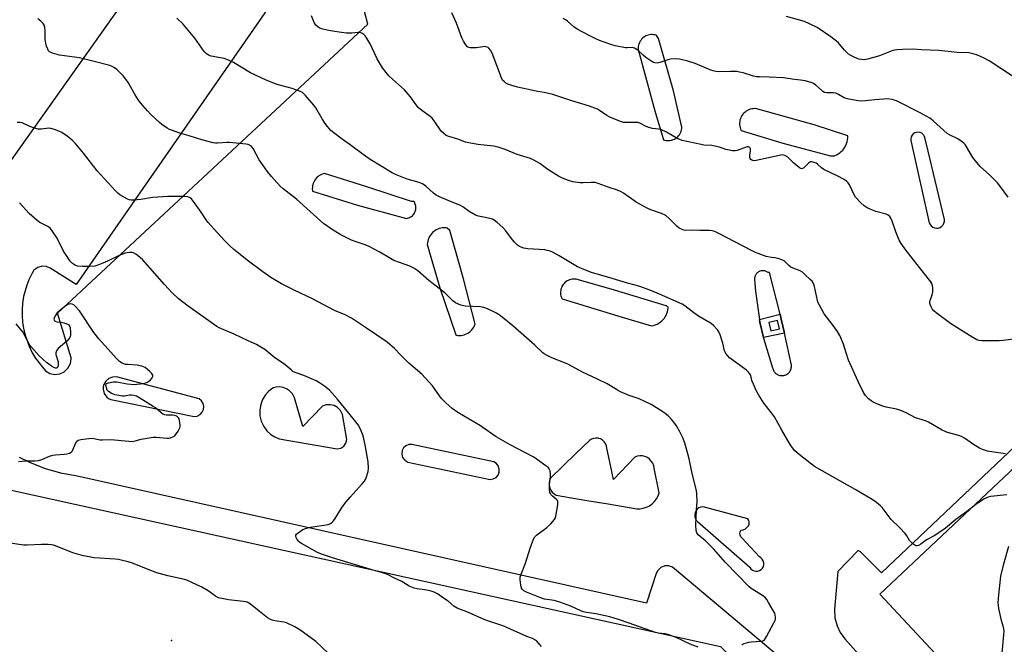
# Model space of a CAD drawing. Units: inches. Extents: x 1249766 to 1255766, y 537453 to 541454.
# Drawn here: x 1251649 to 1252083, y 540290 to 540566 of the extents above; entities that cross this region are included whole.
import ezdxf

# ---------------------------------------------------------------- set-up
doc = ezdxf.new("R2010")
doc.units = ezdxf.units.IN
doc.header["$MEASUREMENT"] = 0
for name, color, linetype in [('ELEV-Spot Elevation', 7, 'Continuous'), ('TRANS-Non Street Sidewalk', 7, 'Continuous'), ('TRANS-Parking Lot', 4, 'Continuous'), ('Undefined', 1, 'Continuous')]:
    doc.layers.add(name, color=color, linetype=linetype)

msp = doc.modelspace()

# ---------------------------------------------------------------- linework, layer by layer
at = {"layer": 'ELEV-Spot Elevation'}
msp.add_point((1251715.6, 540291.87, 419.26), dxfattribs=at)
at = {"layer": 'TRANS-Non Street Sidewalk'}
for points in [[(1251985.88, 540427.45, 0), (1251976.64, 540425.43, 0), (1251975.11, 540432.25, 0), (1251974.94, 540433.42, 0), (1251983.98, 540435.75, 0), (1251984.53, 540433.59, 0)], [(1251983.65, 540429.29, 0), (1251982.8, 540433.02, 0), (1251979.02, 540432.15, 0), (1251979.88, 540428.43, 0)]]:
    msp.add_polyline3d(points, close=True, dxfattribs=at)
at = {"layer": 'TRANS-Parking Lot'}
for points in [[(1251617.02, 540464.6, 0), (1251725.06, 540616.86, 0)], [(1251765.1, 540580.81, 0), (1251673.46, 540448.83, 0), (1251662.04, 540456.06, 0), (1251660.45, 540456.73, 0), (1251658.53, 540456.9, 0), (1251656.67, 540456.43, 0), (1251654.91, 540455.24, 0), (1251654.04, 540453.87, 0), (1251652.64, 540450.98, 0), (1251651.71, 540448.59, 0), (1251650.35, 540443.63, 0), (1251649.86, 540440.46, 0), (1251649.67, 540437.9, 0), (1251649.65, 540435.33, 0), (1251649.89, 540432.13, 0), (1251650.28, 540429.58, 0), (1251651.01, 540426.46, 0), (1251652.74, 540421.62, 0), (1251654.16, 540418.74, 0), (1251655.47, 540416.53, 0), (1251658.6, 540412.34, 0), (1251660.04, 540410.74, 0), (1251661.91, 540409.66, 0), (1251664.14, 540409.2, 0), (1251666.28, 540409.46, 0), (1251668.23, 540410.37, 0), (1251669.89, 540411.94, 0), (1251670.94, 540413.95, 0), (1251671.28, 540416.08, 0), (1251671.26, 540416.59, 0), (1251665.29, 540436.27, 0), (1251802.11, 540563.74, 0), (1251796.83, 540584.11, 0)], [(1252172.24, 540157.66, 0), (1252028.03, 540312.23, 0), (1252182.32, 540457.52, 0)], [(1252113, 540401.57, 0), (1252028.72, 540321.71, 0), (1252019.42, 540330.92, 0), (1252018.49, 540331.57, 0), (1252009.46, 540322.36, 0), (1252008.02, 540305.65, 0), (1252008.19, 540301.9, 0), (1252009.13, 540298.26, 0), (1252010.48, 540295.43, 0), (1252012.51, 540292.64, 0), (1252221.51, 540058.86, 0)], [(1251477.33, 539894.64, 0), (1251491.97, 540160.62, 0), (1251563.43, 540353.98, 0), (1251589.45, 540370.39, 0), (1251957.64, 540289.27, 0), (1252080.01, 540163.09, 0), (1252148, 540092.03, 0)], [(1252083.02, 540175.54, 0), (1252000.25, 540270.67, 0), (1251936.58, 540324.23, 0), (1251934.83, 540324.82, 0), (1251933.08, 540324.77, 0), (1251931.37, 540324.06, 0), (1251930.02, 540322.8, 0), (1251929.33, 540321.48, 0), (1251924.99, 540308.32, 0), (1251673.3, 540364.49, 0), (1251667.27, 540365.55, 0), (1251660.02, 540367.56, 0), (1251653.01, 540370.31, 0), (1251648.51, 540372.54, 0)]]:
    msp.add_polyline3d(points, dxfattribs=at)
for points in [[(1251936.91, 540534.26, 0), (1251930.42, 540557.32, 0), (1251929.53, 540558.74, 0), (1251929.39, 540558.79, 0), (1251928.8, 540558.94, 0), (1251928.21, 540559.04, 0), (1251927.6, 540559.08, 0), (1251927, 540559.06, 0), (1251926.4, 540558.98, 0), (1251925.81, 540558.84, 0), (1251925.24, 540558.65, 0), (1251924.81, 540558.46, 0), (1251924.29, 540558.17, 0), (1251923.79, 540557.83, 0), (1251923.32, 540557.44, 0), (1251922.9, 540557.01, 0), (1251922.52, 540556.54, 0), (1251922.19, 540556.03, 0), (1251921.91, 540555.5, 0), (1251921.68, 540554.93, 0), (1251921.52, 540554.35, 0), (1251921.4, 540553.76, 0), (1251921.35, 540553.16, 0), (1251921.36, 540552.55, 0), (1251928.79, 540525.5, 0), (1251932.49, 540512.69, 0), (1251932.97, 540512.54, 0), (1251933.55, 540512.41, 0), (1251934.15, 540512.34, 0), (1251934.75, 540512.33, 0), (1251935.34, 540512.38, 0), (1251935.93, 540512.48, 0), (1251936.23, 540512.56, 0), (1251936.8, 540512.75, 0), (1251937.34, 540512.99, 0), (1251937.87, 540513.29, 0), (1251938.35, 540513.63, 0), (1251938.81, 540514.03, 0), (1251939.22, 540514.46, 0), (1251939.58, 540514.94, 0), (1251939.9, 540515.44, 0), (1251940.17, 540515.98, 0), (1251940.38, 540516.54, 0), (1251940.54, 540517.12, 0), (1251940.64, 540517.71, 0), (1251940.68, 540518.3, 0)], [(1251966.77, 540516.84, 0), (1251985.22, 540511.21, 0), (1252006.23, 540505.63, 0), (1252007.95, 540505.67, 0), (1252008.1, 540505.72, 0), (1252008.89, 540506.05, 0), (1252009.63, 540506.46, 0), (1252010.34, 540506.93, 0), (1252010.99, 540507.48, 0), (1252011.59, 540508.08, 0), (1252012.12, 540508.74, 0), (1252012.59, 540509.45, 0), (1252012.99, 540510.2, 0), (1252013.31, 540510.98, 0), (1252013.55, 540511.8, 0), (1252013.56, 540511.85, 0), (1252013.72, 540512.69, 0), (1252013.79, 540513.53, 0), (1252013.79, 540514.38, 0), (1251999.08, 540519.23, 0), (1251973.16, 540526.43, 0), (1251972.77, 540526.44, 0), (1251972.11, 540526.4, 0), (1251971.47, 540526.31, 0), (1251970.83, 540526.15, 0), (1251970.21, 540525.93, 0), (1251969.62, 540525.65, 0), (1251969.06, 540525.31, 0), (1251968.54, 540524.92, 0), (1251968.05, 540524.48, 0), (1251967.61, 540524, 0), (1251967.22, 540523.47, 0), (1251966.88, 540522.91, 0), (1251966.6, 540522.32, 0), (1251966.38, 540521.7, 0), (1251966.28, 540521.31, 0), (1251966.16, 540520.67, 0), (1251966.1, 540520.01, 0), (1251966.11, 540519.36, 0), (1251966.18, 540518.71, 0), (1251966.31, 540518.07, 0), (1251966.51, 540517.44, 0)], [(1252045.75, 540515.9, 0), (1252044.96, 540516.04, 0), (1252044.16, 540515.97, 0), (1252043.4, 540515.7, 0), (1252042.74, 540515.26, 0), (1252042.21, 540514.66, 0), (1252041.85, 540513.94, 0), (1252041.68, 540513.16, 0), (1252041.71, 540512.36, 0), (1252049.75, 540476.11, 0), (1252050.11, 540475.34, 0), (1252050.64, 540474.68, 0), (1252051.31, 540474.17, 0), (1252052.08, 540473.84, 0), (1252052.92, 540473.71, 0), (1252053.76, 540473.78, 0), (1252054.56, 540474.06, 0), (1252055.27, 540474.52, 0), (1252055.53, 540474.8, 0), (1252055.84, 540475.14, 0), (1252056.25, 540475.88, 0), (1252056.46, 540476.7, 0), (1252056.47, 540477.54, 0), (1252054.01, 540487.92, 0), (1252049.3, 540507.71, 0), (1252047.88, 540513.68, 0), (1252047.58, 540514.42, 0), (1252047.38, 540514.69, 0), (1252047.1, 540515.07, 0), (1252046.48, 540515.57, 0)], [(1251822.71, 540485.19, 0), (1251822.52, 540485.5, 0), (1251821.38, 540485.47, 0), (1251801.77, 540491.94, 0), (1251783.04, 540497.85, 0), (1251782.38, 540497.67, 0), (1251781.75, 540497.42, 0), (1251781.14, 540497.11, 0), (1251780.57, 540496.74, 0), (1251780.04, 540496.32, 0), (1251779.55, 540495.85, 0), (1251779.11, 540495.34, 0), (1251778.8, 540494.9, 0), (1251778.46, 540494.31, 0), (1251778.17, 540493.7, 0), (1251777.95, 540493.06, 0), (1251777.79, 540492.4, 0), (1251777.7, 540491.72, 0), (1251777.67, 540491.05, 0), (1251777.71, 540490.37, 0), (1251777.76, 540490.01, 0), (1251797.64, 540483.84, 0), (1251819.24, 540477.99, 0), (1251819.71, 540478.08, 0), (1251820.16, 540478.22, 0), (1251820.6, 540478.41, 0), (1251821.02, 540478.64, 0), (1251821.42, 540478.91, 0), (1251821.78, 540479.21, 0), (1251822.12, 540479.55, 0), (1251822.42, 540479.92, 0), (1251822.68, 540480.32, 0), (1251822.9, 540480.74, 0), (1251823.08, 540481.18, 0), (1251823.18, 540481.5, 0), (1251823.28, 540481.97, 0), (1251823.34, 540482.44, 0), (1251823.35, 540482.92, 0), (1251823.31, 540483.39, 0), (1251823.23, 540483.86, 0), (1251823.1, 540484.32, 0), (1251822.93, 540484.77, 0)], [(1251836.64, 540473.83, 0), (1251835.89, 540473.85, 0), (1251835.14, 540473.81, 0), (1251834.41, 540473.69, 0), (1251833.68, 540473.5, 0), (1251832.98, 540473.24, 0), (1251832.31, 540472.91, 0), (1251831.67, 540472.52, 0), (1251831.31, 540472.25, 0), (1251830.74, 540471.77, 0), (1251830.22, 540471.22, 0), (1251829.76, 540470.64, 0), (1251829.36, 540470, 0), (1251829.02, 540469.34, 0), (1251828.75, 540468.64, 0), (1251828.55, 540467.92, 0), (1251828.42, 540467.18, 0), (1251828.36, 540466.43, 0), (1251833.91, 540447.36, 0), (1251840.93, 540426.61, 0), (1251841.2, 540426.54, 0), (1251841.89, 540426.43, 0), (1251842.58, 540426.39, 0), (1251843.28, 540426.42, 0), (1251843.97, 540426.52, 0), (1251844.65, 540426.68, 0), (1251845.29, 540426.91, 0), (1251845.93, 540427.2, 0), (1251846.53, 540427.55, 0), (1251847.09, 540427.96, 0), (1251847.61, 540428.42, 0), (1251848.09, 540428.93, 0), (1251848.51, 540429.49, 0), (1251848.87, 540430.08, 0), (1251849.18, 540430.71, 0), (1251849.42, 540431.36, 0), (1251844.42, 540451.3, 0), (1251838.25, 540472.65, 0), (1251837.08, 540473.77, 0)], [(1251974.94, 540433.42, 0), (1251975.11, 540432.25, 0), (1251976.64, 540425.43, 0), (1251976.69, 540425.21, 0), (1251980.69, 540412.04, 0), (1251980.74, 540411.81, 0), (1251980.86, 540411.42, 0), (1251981.03, 540411.04, 0), (1251981.22, 540410.68, 0), (1251981.46, 540410.34, 0), (1251981.72, 540410.03, 0), (1251982.02, 540409.74, 0), (1251982.34, 540409.48, 0), (1251982.68, 540409.26, 0), (1251983.05, 540409.06, 0), (1251983.43, 540408.91, 0), (1251983.82, 540408.8, 0), (1251984.23, 540408.72, 0), (1251984.64, 540408.69, 0), (1251985.05, 540408.69, 0), (1251985.27, 540408.71, 0), (1251985.68, 540408.78, 0), (1251986.08, 540408.88, 0), (1251986.46, 540409.03, 0), (1251986.83, 540409.21, 0), (1251987.18, 540409.43, 0), (1251987.51, 540409.68, 0), (1251987.81, 540409.96, 0), (1251988.08, 540410.27, 0), (1251988.32, 540410.6, 0), (1251988.53, 540410.96, 0), (1251988.7, 540411.33, 0), (1251988.83, 540411.72, 0), (1251988.92, 540412.12, 0), (1251988.98, 540412.53, 0), (1251988.99, 540412.94, 0), (1251988.96, 540413.35, 0), (1251985.88, 540427.45, 0), (1251984.53, 540433.59, 0), (1251983.98, 540435.75, 0), (1251979.24, 540454.1, 0), (1251978.67, 540454.09, 0), (1251978.49, 540454.23, 0), (1251978.19, 540454.43, 0), (1251977.87, 540454.59, 0), (1251977.55, 540454.73, 0), (1251977.2, 540454.83, 0), (1251976.85, 540454.9, 0), (1251976.5, 540454.93, 0), (1251976.14, 540454.93, 0), (1251975.79, 540454.89, 0), (1251975.44, 540454.82, 0), (1251975.1, 540454.71, 0), (1251974.77, 540454.57, 0), (1251974.46, 540454.41, 0), (1251974.16, 540454.21, 0), (1251973.89, 540453.98, 0), (1251973.64, 540453.72, 0), (1251973.42, 540453.45, 0), (1251973.22, 540453.15, 0), (1251973.05, 540452.84, 0), (1251972.92, 540452.51, 0), (1251972.81, 540452.16, 0), (1251972.75, 540451.81, 0), (1251972.72, 540451.46, 0), (1251972.72, 540451.1, 0), (1251973.12, 540445.87, 0)], [(1251893.38, 540451.24, 0), (1251892.8, 540451.24, 0), (1251892.22, 540451.19, 0), (1251891.64, 540451.08, 0), (1251891.09, 540450.91, 0), (1251890.55, 540450.68, 0), (1251890.03, 540450.41, 0), (1251889.54, 540450.08, 0), (1251889.09, 540449.71, 0), (1251888.68, 540449.3, 0), (1251888.31, 540448.85, 0), (1251887.98, 540448.36, 0), (1251887.73, 540447.91, 0), (1251887.5, 540447.37, 0), (1251887.33, 540446.81, 0), (1251887.21, 540446.24, 0), (1251887.14, 540445.66, 0), (1251887.13, 540445.08, 0), (1251887.19, 540444.49, 0), (1251887.29, 540443.92, 0), (1251887.46, 540443.36, 0), (1251887.67, 540442.82, 0), (1251887.85, 540442.47, 0), (1251914.36, 540434.43, 0), (1251927.32, 540430.69, 0), (1251928.15, 540430.85, 0), (1251928.95, 540431.1, 0), (1251929.72, 540431.42, 0), (1251930.46, 540431.82, 0), (1251931.16, 540432.28, 0), (1251931.8, 540432.81, 0), (1251932.4, 540433.41, 0), (1251932.93, 540434.06, 0), (1251933.26, 540434.53, 0), (1251933.67, 540435.26, 0), (1251934.02, 540436.03, 0), (1251934.28, 540436.82, 0), (1251934.47, 540437.64, 0), (1251934.58, 540438.47, 0), (1251934.6, 540438.86, 0), (1251933.73, 540439.41, 0), (1251910.96, 540446.39, 0), (1251893.97, 540451.19, 0)], [(1251688.81, 540398.12, 0), (1251725.57, 540390.59, 0), (1251726.94, 540390.82, 0), (1251728.17, 540391.48, 0), (1251729.11, 540392.5, 0), (1251729.64, 540393.71, 0), (1251729.78, 540395.09, 0), (1251729.48, 540396.38, 0), (1251728.76, 540397.56, 0), (1251727.69, 540398.45, 0), (1251691.35, 540408.08, 0), (1251689.55, 540408.04, 0), (1251687.89, 540407.4, 0), (1251686.53, 540406.21, 0), (1251685.7, 540404.73, 0), (1251685.44, 540403.68, 0), (1251685.4, 540402.69, 0), (1251685.88, 540400.78, 0), (1251687.05, 540399.19, 0), (1251687.83, 540398.59, 0)], [(1251754.58, 540390.96, 0), (1251755.12, 540388.65, 0), (1251756.21, 540386.29, 0), (1251757.62, 540384.37, 0), (1251759.37, 540382.76, 0), (1251761.2, 540381.61, 0), (1251763.01, 540380.85, 0), (1251788.64, 540376.32, 0), (1251790.22, 540376.64, 0), (1251791.61, 540377.58, 0), (1251792.5, 540378.92, 0), (1251792.82, 540380.5, 0), (1251791.02, 540391.59, 0), (1251790.15, 540393.26, 0), (1251788.83, 540394.6, 0), (1251787.27, 540395.45, 0), (1251785.55, 540395.85, 0), (1251783.78, 540395.75, 0), (1251782.12, 540395.18, 0), (1251773.49, 540386.28, 0), (1251769.82, 540398.89, 0), (1251768.93, 540400.59, 0), (1251767.63, 540402, 0), (1251766.24, 540402.92, 0), (1251764.8, 540403.46, 0), (1251763.15, 540403.71, 0), (1251761.62, 540403.6, 0), (1251760.52, 540403.31, 0), (1251759.44, 540402.59, 0), (1251758.13, 540401.46, 0), (1251756.99, 540400.16, 0), (1251755.74, 540398.13, 0), (1251754.89, 540395.9, 0), (1251754.49, 540393.56, 0)], [(1251899.91, 540380.03, 0), (1251893.94, 540374.29, 0), (1251882.72, 540363.5, 0), (1251882.33, 540362.47, 0), (1251882.15, 540361.37, 0), (1251882.18, 540360.27, 0), (1251882.43, 540359.18, 0), (1251882.88, 540358.17, 0), (1251883.52, 540357.27, 0), (1251884.32, 540356.5, 0), (1251885.26, 540355.9, 0), (1251898.77, 540353.64, 0), (1251908.15, 540352.06, 0), (1251920.73, 540349.95, 0), (1251922.2, 540349.96, 0), (1251923.64, 540350.18, 0), (1251925.04, 540350.63, 0), (1251926.35, 540351.29, 0), (1251927.54, 540352.13, 0), (1251928.6, 540353.16, 0), (1251929.47, 540354.33, 0), (1251930.17, 540355.62, 0), (1251930.65, 540357, 0), (1251928.45, 540367.8, 0), (1251928.23, 540368.94, 0), (1251927.8, 540370.02, 0), (1251927.17, 540370.99, 0), (1251926.38, 540371.83, 0), (1251925.43, 540372.51, 0), (1251924.38, 540372.99, 0), (1251923.25, 540373.26, 0), (1251922.09, 540373.31, 0), (1251920.94, 540373.14, 0), (1251919.85, 540372.76, 0), (1251910.49, 540362.84, 0), (1251909.12, 540369.23, 0), (1251907.51, 540376.73, 0), (1251907.35, 540377.74, 0), (1251906.97, 540378.7, 0), (1251906.39, 540379.54, 0), (1251905.63, 540380.24, 0), (1251904.74, 540380.75, 0), (1251904.05, 540380.97, 0), (1251903.76, 540381.05, 0), (1251902.74, 540381.13, 0), (1251901.72, 540380.98, 0), (1251900.76, 540380.61, 0)], [(1251857.72, 540370.7, 0), (1251821.56, 540378.3, 0), (1251820.18, 540378.23, 0), (1251818.9, 540377.7, 0), (1251817.93, 540376.82, 0), (1251817.28, 540375.61, 0), (1251817.09, 540374.04, 0), (1251817.5, 540372.57, 0), (1251818.48, 540371.33, 0), (1251819.81, 540370.58, 0), (1251856.12, 540362.86, 0), (1251857.45, 540363.1, 0), (1251858.69, 540363.8, 0), (1251859.57, 540364.82, 0), (1251860.09, 540366.14, 0), (1251860.14, 540367.49, 0), (1251859.71, 540368.84, 0), (1251858.9, 540369.92, 0)], [(1251948.17, 540350.3, 0), (1251947.46, 540349.79, 0), (1251946.9, 540349.12, 0), (1251946.51, 540348.34, 0), (1251946.32, 540347.49, 0), (1251946.32, 540346.61, 0), (1251946.53, 540345.77, 0), (1251946.93, 540344.99, 0), (1251947.51, 540344.34, 0), (1251970.64, 540324.17, 0), (1251971.12, 540323.48, 0), (1251971.75, 540322.93, 0), (1251972.5, 540322.56, 0), (1251973.32, 540322.4, 0), (1251974.16, 540322.44, 0), (1251974.96, 540322.7, 0), (1251975.66, 540323.15, 0), (1251976.23, 540323.76, 0), (1251976.63, 540324.5, 0), (1251976.82, 540325.31, 0), (1251976.8, 540326.15, 0), (1251976.58, 540326.96, 0), (1251976.15, 540327.68, 0), (1251975.56, 540328.27, 0), (1251974.83, 540328.69, 0), (1251967.23, 540336.95, 0), (1251966.72, 540337.53, 0), (1251966.39, 540338.24, 0), (1251966.27, 540339, 0), (1251966.35, 540339.61, 0), (1251966.37, 540339.77, 0), (1251966.68, 540340.48, 0), (1251967.71, 540340.64, 0), (1251968.66, 540341.09, 0), (1251969.43, 540341.8, 0), (1251969.98, 540342.43, 0), (1251970.3, 540343.19, 0), (1251970.38, 540344.02, 0), (1251970.33, 540344.25, 0), (1251970.19, 540344.83, 0), (1251969.76, 540345.55, 0), (1251950.7, 540350.72, 0), (1251949.83, 540350.79, 0), (1251948.97, 540350.64, 0)]]:
    msp.add_polyline3d(points, close=True, dxfattribs=at)
at = {"layer": 'Undefined'}
for points, elevation in [([(1251967.06, 540289.87), (1251967.5, 540290.27), (1251968.21, 540290.55), (1251970.13, 540291.09), (1251971.27, 540291.3), (1251975.97, 540291.59), (1251976.72, 540291.85), (1251977.11, 540292.2), (1251978.02, 540293.65), (1251981.26, 540299.69), (1251981.75, 540300.75), (1251981.91, 540301.3), (1251981.95, 540302.15), (1251981.85, 540303), (1251981.63, 540303.84), (1251980.99, 540305.15), (1251978.87, 540308.69), (1251978.09, 540309.94), (1251977.56, 540310.62), (1251976.24, 540311.69), (1251971.71, 540314.45), (1251970.31, 540315.5), (1251964.82, 540321.31), (1251959.89, 540326.28), (1251954.77, 540332.16), (1251951.17, 540335.65), (1251947.9, 540338.52), (1251947.23, 540339.36), (1251946.93, 540340.35), (1251946.85, 540342.7), (1251947.11, 540349.5), (1251947.45, 540353.09), (1251947.33, 540356.47), (1251947.07, 540357.91), (1251945.06, 540366.29), (1251943.82, 540372.04), (1251942.61, 540376.89), (1251942.03, 540378.85), (1251941.17, 540380.97), (1251939.59, 540384.24), (1251938.36, 540386.48), (1251937.16, 540388.12), (1251935.67, 540389.92), (1251934.62, 540390.93), (1251933.28, 540392.04), (1251931.82, 540393.01), (1251927.06, 540395.88), (1251924.39, 540397.29), (1251921.83, 540398.43), (1251917.42, 540399.97), (1251913.58, 540401.56), (1251912.3, 540402.23), (1251909.15, 540404.17), (1251907.64, 540405.01), (1251903.51, 540407.13), (1251896.8, 540410.24), (1251890.72, 540413.65), (1251889.37, 540414.23), (1251883.31, 540416.48), (1251880.97, 540417.64), (1251879.97, 540418.22), (1251879.29, 540418.72), (1251875.82, 540422.18), (1251866.04, 540430.57), (1251860.61, 540434.98), (1251858.95, 540436.16), (1251854.93, 540438.11), (1251853.28, 540438.74), (1251851.82, 540438.94), (1251845.13, 540439.29), (1251843.21, 540439.8), (1251840.77, 540440.76), (1251839.61, 540441.63), (1251837.19, 540444.16), (1251836.11, 540445.12), (1251833.62, 540447.11), (1251828.99, 540450.59), (1251824.16, 540454.87), (1251822.48, 540456.07), (1251820.66, 540456.98), (1251816.09, 540458.51), (1251813.61, 540459.48), (1251810.61, 540461.16), (1251807.13, 540463.31), (1251802.78, 540465.57), (1251800.94, 540466.41), (1251796.54, 540467.79), (1251794.97, 540468.41), (1251789.92, 540470.96), (1251785.68, 540473.59), (1251783.86, 540474.83), (1251782.8, 540475.66), (1251770.67, 540486.5), (1251764.75, 540491.09), (1251763.44, 540492.3), (1251759.66, 540496.45), (1251757.72, 540498.88), (1251754.26, 540503.91), (1251751.62, 540508.81), (1251750.88, 540509.69), (1251749.95, 540510.36), (1251749.42, 540510.57), (1251748.56, 540510.75), (1251741.12, 540511.52), (1251740.04, 540511.51), (1251735.86, 540511.2), (1251735.03, 540511.22), (1251733.9, 540511.39), (1251728.89, 540512.64), (1251723.35, 540514.42), (1251719.25, 540515.54), (1251715.49, 540516.89), (1251714.72, 540517.24), (1251713.72, 540517.82), (1251711.34, 540519.43), (1251710.2, 540520.32), (1251706.59, 540523.71), (1251704.97, 540525.43), (1251701.86, 540529.04), (1251700.95, 540530.22), (1251699.54, 540532.46), (1251696.38, 540537.9), (1251695.42, 540539.35), (1251694.19, 540540.85), (1251693.06, 540542.08), (1251691.45, 540543.64), (1251690.36, 540544.49), (1251689.42, 540545.03), (1251688.34, 540545.44), (1251680.87, 540547.4), (1251674.96, 540548.78), (1251666.1, 540549.96), (1251663, 540550.91), (1251661.73, 540551.52), (1251661.36, 540551.88), (1251660.97, 540552.59), (1251660.47, 540553.93), (1251660.07, 540555.32), (1251659.89, 540557.07), (1251659.88, 540560.74), (1251659.66, 540562.17), (1251659.33, 540563.25), (1251658.9, 540563.94), (1251657.93, 540564.94), (1251656.64, 540566.04)], 426), ([(1252083.92, 540356.16), (1252076.85, 540355.35), (1252075.7, 540355.13), (1252074.95, 540354.85), (1252073.84, 540354.21), (1252070.35, 540351.85), (1252066.21, 540348.61), (1252061.51, 540345.19), (1252056.92, 540341.37), (1252055.28, 540340.21), (1252051.9, 540338.05), (1252048.52, 540336.27), (1252045.99, 540334.4), (1252045.04, 540333.78), (1252044.32, 540333.57), (1252043.86, 540333.67), (1252043.39, 540333.9), (1252042.46, 540334.54), (1252041.6, 540335.3), (1252041.09, 540335.95), (1252039.83, 540338.07), (1252039.12, 540338.98), (1252036.76, 540341.53), (1252032.98, 540345.23), (1252029.04, 540350.45), (1252028.22, 540351.25), (1252026.45, 540352.72), (1252024.53, 540354.06), (1252017.13, 540358.5), (1251999.2, 540368.64), (1251997.77, 540369.67), (1251992.35, 540373.93), (1251990.55, 540375.49), (1251989.45, 540376.8), (1251988.49, 540378.27), (1251984.75, 540384.67), (1251981.56, 540390.48), (1251980.26, 540392.25), (1251976.74, 540396.59), (1251974.55, 540400.08), (1251973.45, 540402.11), (1251972.19, 540404.97), (1251971.59, 540406.56), (1251971.03, 540408.69), (1251970.56, 540409.64), (1251970.05, 540410.25), (1251969.15, 540411.02), (1251961.67, 540416.54), (1251960.87, 540417.34), (1251960.08, 540418.42), (1251959.51, 540419.65), (1251958.7, 540422.97), (1251957.51, 540426.67), (1251956.96, 540428.05), (1251956.51, 540428.76), (1251954.8, 540430.61), (1251953.53, 540431.72), (1251948.06, 540434.95), (1251945.93, 540436.44), (1251941.98, 540439.41), (1251940.75, 540440.15), (1251939.46, 540440.79), (1251930.82, 540444.62), (1251927.04, 540446.17), (1251922.07, 540447.98), (1251920.12, 540448.63), (1251916.67, 540449.46), (1251909.97, 540451.51), (1251900.82, 540454.15), (1251898.88, 540454.83), (1251894.65, 540456.7), (1251886.52, 540461.5), (1251883.9, 540462.92), (1251882.58, 540463.5), (1251881.28, 540463.91), (1251880.19, 540464.14), (1251872.71, 540464.58), (1251871.03, 540464.87), (1251869.71, 540465.28), (1251869.01, 540465.65), (1251868.16, 540466.25), (1251866.85, 540467.5), (1251865.96, 540468.57), (1251863.05, 540472.51), (1251861.73, 540474.05), (1251859.26, 540476.21), (1251857.85, 540477.27), (1251857.09, 540477.63), (1251856.02, 540477.95), (1251853.83, 540478.48), (1251850.98, 540479.04), (1251849.63, 540479.5), (1251846.9, 540481.09), (1251844, 540483.08), (1251842.99, 540483.66), (1251837.54, 540485.89), (1251833.69, 540487.55), (1251832.35, 540488.2), (1251831.17, 540489.08), (1251827.67, 540492.29), (1251826.22, 540493.31), (1251824.84, 540493.82), (1251819.43, 540495.36), (1251814.36, 540497.35), (1251812.83, 540498.18), (1251803.19, 540504.06), (1251800.07, 540506.15), (1251794.33, 540510.44), (1251790.83, 540512.94), (1251787.14, 540515.71), (1251785.87, 540516.84), (1251784.34, 540518.48), (1251783.36, 540519.82), (1251782, 540521.94), (1251779.17, 540526.75), (1251778.35, 540527.97), (1251774.63, 540532.27), (1251773.35, 540533.48), (1251772.06, 540534.13), (1251768.72, 540535.35), (1251762.09, 540537.02), (1251757.24, 540539.03), (1251750.36, 540542.19), (1251742.86, 540546.79), (1251740.47, 540547.97), (1251738.72, 540548.5), (1251733.06, 540549.63), (1251732.24, 540549.88), (1251731.73, 540550.12), (1251730.8, 540550.81), (1251729.99, 540551.64), (1251725.83, 540557.56), (1251720.71, 540563.68), (1251717.93, 540566.26)], 428), ([(1252083.34, 540374.14), (1252077.34, 540375.01), (1252075.39, 540375.41), (1252073.24, 540376.03), (1252071.97, 540376.64), (1252069.3, 540378.27), (1252065.25, 540381.16), (1252064.03, 540381.87), (1252062.8, 540382.29), (1252057.89, 540383.65), (1252056.76, 540384.04), (1252055.47, 540384.69), (1252049.4, 540388.14), (1252048.06, 540388.68), (1252043.7, 540390.13), (1252039.61, 540392.29), (1252037.28, 540393.28), (1252035.37, 540393.87), (1252030.73, 540394.82), (1252029.3, 540395.19), (1252027.44, 540395.92), (1252025.1, 540396.97), (1252024.11, 540397.53), (1252023.02, 540398.48), (1252021.62, 540399.98), (1252020.81, 540401.18), (1252018.39, 540406.1), (1252014.2, 540415.53), (1252013.09, 540418.76), (1252012, 540422.5), (1252010.29, 540426.42), (1252009.23, 540428.12), (1252006.92, 540431.4), (1252003.35, 540435.99), (1252001.3, 540439.77), (1252000.69, 540441.06), (1252000.42, 540441.84), (1251999.11, 540448.03), (1251998.88, 540448.87), (1251998.56, 540449.65), (1251998.06, 540450.33), (1251997.46, 540450.95), (1251994.92, 540453.34), (1251993.82, 540454.26), (1251992.81, 540454.82), (1251989.82, 540456.01), (1251988.78, 540456.53), (1251987.91, 540457.2), (1251985.74, 540459.23), (1251985.09, 540459.65), (1251984.01, 540460.03), (1251981.71, 540460.58), (1251980.26, 540460.84), (1251978.64, 540461.01), (1251977.82, 540461.2), (1251973.2, 540463.03), (1251971.33, 540463.91), (1251956.7, 540471.56), (1251955.13, 540472.3), (1251954.09, 540472.58), (1251952.79, 540472.73), (1251948.64, 540472.7), (1251945.55, 540472.85), (1251942.35, 540472.74), (1251941.53, 540472.82), (1251940.76, 540473.07), (1251939.54, 540473.74), (1251938.42, 540474.56), (1251935.13, 540477.96), (1251933.57, 540479.3), (1251931.73, 540480.17), (1251926.92, 540481.79), (1251925.31, 540482.49), (1251920.54, 540485.19), (1251914.96, 540489.18), (1251913.93, 540489.71), (1251912.3, 540490.4), (1251908.64, 540491.6), (1251903.76, 540493.4), (1251902.38, 540493.78), (1251900.64, 540493.89), (1251897.06, 540493.69), (1251895.87, 540493.71), (1251892.62, 540494.2), (1251890.6, 540494.67), (1251887.99, 540495.73), (1251886.2, 540496.6), (1251881.58, 540499.65), (1251877.95, 540502.22), (1251875.44, 540503.69), (1251873.85, 540504.43), (1251867.97, 540506.17), (1251862.74, 540508.46), (1251859.66, 540509.45), (1251857.64, 540509.85), (1251850.61, 540510.62), (1251846.64, 540511.29), (1251845.3, 540511.7), (1251841.9, 540512.99), (1251837.92, 540514.11), (1251836.7, 540514.64), (1251835.66, 540515.4), (1251834.55, 540516.55), (1251831.38, 540521.09), (1251830.47, 540522.21), (1251829.63, 540522.94), (1251825.98, 540525.64), (1251824.4, 540526.93), (1251823.47, 540528.03), (1251820.94, 540531.59), (1251818.31, 540534.77), (1251817.05, 540535.95), (1251812.97, 540539.39), (1251811.44, 540540.92), (1251810.28, 540542.29), (1251808.64, 540544.4), (1251807.26, 540546.56), (1251806.33, 540548.36), (1251803.18, 540554.97), (1251801.43, 540557.89), (1251800.93, 540558.57), (1251800.35, 540559.11), (1251799.47, 540559.66), (1251798.49, 540559.96), (1251797.67, 540559.97), (1251795.13, 540559.72), (1251793.7, 540559.66), (1251792.55, 540559.72), (1251790.54, 540560), (1251786.52, 540560.61), (1251784.26, 540561.04), (1251781.77, 540561.62), (1251780.75, 540562.04), (1251780.08, 540562.51), (1251779.27, 540563.25), (1251778.92, 540563.67), (1251778.5, 540564.4), (1251777.29, 540567.32)], 430), ([(1252084.57, 540487.33), (1252080.96, 540492.36), (1252079.88, 540493.74), (1252076.41, 540497.25), (1252072.27, 540500.97), (1252070.13, 540503.37), (1252068.99, 540504.94), (1252066.11, 540509.87), (1252065.62, 540510.57), (1252065.01, 540511.19), (1252063.84, 540512.09), (1252062.34, 540513.07), (1252058.64, 540514.91), (1252057.64, 540515.52), (1252051.54, 540520.97), (1252050.02, 540522.16), (1252045.7, 540524.51), (1252035.26, 540529.82), (1252034.31, 540530.18), (1252033.5, 540530.38), (1252031, 540530.69), (1252029.54, 540530.64), (1252025.72, 540530.34), (1252021.61, 540529.86), (1252019.83, 540529.75), (1252018.35, 540529.86), (1252014.23, 540530.56), (1252013.08, 540530.82), (1252012.27, 540531.12), (1252009.7, 540532.73), (1252008.6, 540533.24), (1252007.48, 540533.38), (1252004.57, 540533.39), (1252003.61, 540533.58), (1252002.88, 540533.99), (1252002.2, 540534.51), (1251999.68, 540536.84), (1251998.75, 540537.54), (1251997.66, 540537.97), (1251995.05, 540538.64), (1251993, 540539.05), (1251990.39, 540539.32), (1251985.54, 540539.98), (1251979.12, 540540.32), (1251974.84, 540540.42), (1251973.57, 540540.52), (1251972.32, 540540.79), (1251967.72, 540542.16), (1251966.01, 540542.57), (1251964.85, 540542.75), (1251962.17, 540542.83), (1251957.12, 540542.67), (1251955.65, 540542.78), (1251954.52, 540543.07), (1251953.41, 540543.46), (1251946.59, 540546.39), (1251943.34, 540547.35), (1251939.66, 540548.25), (1251937.64, 540548.39), (1251935.62, 540548.28), (1251934.49, 540547.98), (1251930.89, 540546.71), (1251929.77, 540546.53), (1251928.67, 540546.62), (1251928.16, 540546.81), (1251927.42, 540547.23), (1251924.8, 540549.03), (1251923.66, 540549.94), (1251921.26, 540552.14), (1251920.56, 540552.65), (1251919.8, 540553.06), (1251918.75, 540553.34), (1251916.58, 540553.23), (1251915.73, 540553.3), (1251911.22, 540554.18), (1251909.26, 540554.72), (1251904.27, 540556.52), (1251902.66, 540557.21), (1251899.82, 540558.62), (1251894.45, 540561.54), (1251893.07, 540562.53), (1251890.25, 540565.05), (1251889.56, 540565.5), (1251888.26, 540566.16)], 434), ([(1252086.53, 540540.68), (1252076.25, 540547.56), (1252073.71, 540548.87), (1252071.11, 540550.04), (1252069.16, 540550.57), (1252067.17, 540550.96), (1252062.1, 540551.22), (1252054.06, 540552.06), (1252046.34, 540552.36), (1252042.67, 540552.61), (1252037.98, 540552.52), (1252035.43, 540552.38), (1252033.73, 540552.06), (1252027.88, 540549.74), (1252022.55, 540548.18), (1252021.11, 540548.01), (1252018.76, 540548.26), (1252017.92, 540548.49), (1252016.88, 540548.93), (1252015.12, 540549.84), (1252014.19, 540550.46), (1252012.42, 540552.19), (1252010.35, 540554.66), (1252009.54, 540555.52), (1252007.75, 540557.07), (1252006.29, 540558.12), (1252000.35, 540562.15), (1251996.95, 540563.87), (1251994.81, 540564.84), (1251986.88, 540567.01)], 436), ([(1251947.89, 540288.91), (1251944.29, 540290.22), (1251938.11, 540293.12), (1251934.93, 540294.3), (1251933.29, 540294.75), (1251930.14, 540295.15), (1251929.02, 540295.42), (1251917.47, 540299.56), (1251912.71, 540301.15), (1251908.92, 540302.3), (1251902.74, 540303.55), (1251898.53, 540304.19), (1251897.18, 540304.5), (1251896.17, 540304.9), (1251891.67, 540307.04), (1251886.85, 540308.75), (1251884.34, 540309.47), (1251880.05, 540310.14), (1251877.98, 540310.77), (1251872.16, 540313.17), (1251870.93, 540313.81), (1251870.31, 540314.29), (1251869.9, 540314.94), (1251869.58, 540316.31), (1251869.3, 540318.62), (1251869.36, 540319.75), (1251869.8, 540321.11), (1251871.75, 540325.97), (1251873.7, 540332.64), (1251875.27, 540336.59), (1251875.83, 540337.54), (1251876.57, 540338.36), (1251881.12, 540341.75), (1251882.8, 540343.31), (1251884.48, 540345.21), (1251884.87, 540345.93), (1251885.1, 540346.76), (1251885.92, 540351.73), (1251885.99, 540352.57), (1251885.94, 540353.1), (1251885.75, 540353.57), (1251885.42, 540353.99), (1251883.65, 540355.49), (1251883.07, 540356.07), (1251882.67, 540356.66), (1251882.49, 540357.14), (1251882.3, 540358.56), (1251882.28, 540360.62), (1251882.68, 540364.17), (1251882.71, 540365.04), (1251882.52, 540366.66), (1251882.17, 540367.62), (1251881.62, 540368.25), (1251880.71, 540368.96), (1251875.35, 540372.66), (1251864.98, 540378.11), (1251858.74, 540381.67), (1251857.24, 540382.64), (1251853.9, 540385.12), (1251851.78, 540386.53), (1251841.9, 540392.42), (1251839.4, 540394.14), (1251836.55, 540396.69), (1251834.45, 540398.76), (1251830.64, 540404.12), (1251825.97, 540409.27), (1251820.29, 540414.22), (1251816.73, 540417.67), (1251813.87, 540420.64), (1251810.61, 540423.37), (1251801.61, 540429.63), (1251794.92, 540434.02), (1251792.13, 540435.47), (1251787.4, 540437.46), (1251777.69, 540442.51), (1251769.61, 540446.35), (1251764.12, 540449.15), (1251759.43, 540451.94), (1251755.89, 540454.42), (1251749.45, 540459.18), (1251743.06, 540464.32), (1251741.28, 540465.86), (1251739.18, 540467.98), (1251735.79, 540471.58), (1251731.65, 540476.35), (1251730.61, 540477.75), (1251728.68, 540480.74), (1251725.31, 540485.48), (1251724.42, 540486.59), (1251723.78, 540487.09), (1251722.8, 540487.49), (1251721.45, 540487.74), (1251713.98, 540487.65), (1251707.19, 540487.22), (1251701.97, 540486.32), (1251698.83, 540486.03), (1251697.71, 540486.02), (1251696.89, 540486.17), (1251696.11, 540486.51), (1251692.84, 540488.44), (1251691.91, 540489.13), (1251690.87, 540490.16), (1251682.78, 540498.98), (1251681.27, 540500.83), (1251676.74, 540506.75), (1251673.03, 540511.24), (1251671.71, 540512.46), (1251669.57, 540514.25), (1251667.16, 540515.86), (1251665.89, 540516.55), (1251664, 540517.18), (1251662.34, 540517.61), (1251661.51, 540517.74), (1251660.42, 540517.7), (1251658.06, 540517.31), (1251657.3, 540517.31), (1251656.74, 540517.41), (1251655.07, 540517.87), (1251653.14, 540518.51), (1251649.69, 540520.1), (1251648.62, 540520.33), (1251647.54, 540520.36)], 424), ([(1251878.81, 540289.16), (1251876.66, 540291.57), (1251875.77, 540292.22), (1251874.79, 540292.69), (1251872.35, 540293.61), (1251862.1, 540298.17), (1251853.69, 540300.91), (1251846.6, 540304.21), (1251841.58, 540306.17), (1251840.14, 540307.03), (1251837.53, 540309.19), (1251836.04, 540310.3), (1251832.88, 540312.38), (1251831.38, 540313.16), (1251830.08, 540313.64), (1251828.96, 540313.92), (1251827.21, 540314.22), (1251823.98, 540314.61), (1251822.57, 540314.97), (1251820.41, 540315.84), (1251817.16, 540317.88), (1251813.57, 540319.52), (1251811.1, 540320.85), (1251809.68, 540321.47), (1251803.51, 540323.23), (1251786.51, 540328.34), (1251781.73, 540329.89), (1251779.9, 540330.74), (1251772.9, 540334.64), (1251772.15, 540335.12), (1251771.52, 540335.68), (1251771.03, 540336.33), (1251770.53, 540337.26), (1251770.36, 540337.93), (1251770.45, 540338.35), (1251770.74, 540338.74), (1251771.36, 540339.29), (1251773.54, 540340.8), (1251774.59, 540341.27), (1251776.85, 540341.83), (1251784.67, 540343.09), (1251785.66, 540343.43), (1251786.47, 540343.99), (1251787.03, 540344.64), (1251787.7, 540345.61), (1251790.57, 540350.23), (1251792.51, 540352.8), (1251794.35, 540355.1), (1251799.65, 540360.93), (1251800.66, 540362.19), (1251801.06, 540362.88), (1251801.41, 540363.66), (1251802.29, 540366.39), (1251802.41, 540367.8), (1251802.29, 540370.65), (1251801.04, 540378.2), (1251800.03, 540382.15), (1251798.72, 540385.4), (1251797.84, 540386.92), (1251795.74, 540389.73), (1251788.69, 540398.4), (1251785.19, 540402.21), (1251783.05, 540404.01), (1251780.83, 540405.51), (1251779.3, 540406.43), (1251773.97, 540408.7), (1251770.14, 540410.01), (1251769.13, 540410.5), (1251768.27, 540411.17), (1251764.92, 540414.09), (1251761.1, 540416.51), (1251756.67, 540420.18), (1251755.02, 540421.27), (1251752.98, 540422.34), (1251749.37, 540423.95), (1251743.2, 540426.94), (1251736.53, 540429.8), (1251735.52, 540430.35), (1251734.09, 540431.32), (1251722.97, 540439.24), (1251718.51, 540442.69), (1251715.89, 540445.26), (1251712.54, 540448.88), (1251702.77, 540459.89), (1251701.2, 540461.22), (1251699.76, 540462.22), (1251698.77, 540462.8), (1251698, 540463.02), (1251697.19, 540463.01), (1251695.82, 540462.78), (1251694.74, 540462.47), (1251692.21, 540461.45), (1251687.37, 540459.16), (1251685.2, 540458.21), (1251683, 540457.32), (1251681.77, 540456.96), (1251679.51, 540456.76), (1251676.32, 540456.73), (1251674.08, 540456.99), (1251673.3, 540457.22), (1251672.81, 540457.47), (1251671.92, 540458.15), (1251671.13, 540458.93), (1251670.45, 540459.78), (1251669.49, 540461.19), (1251667.98, 540463.6), (1251665.11, 540469.26), (1251662.98, 540472.52), (1251662.08, 540473.69), (1251661.08, 540474.47), (1251657.47, 540476.25), (1251656.27, 540477.07), (1251652.72, 540480.24), (1251648.54, 540484.89)], 422), ([(1251648.11, 540370.82), (1251651.25, 540371.12), (1251655.29, 540371.05), (1251656.93, 540371.25), (1251658.3, 540371.66), (1251661.82, 540373.17), (1251663.2, 540373.64), (1251664.38, 540373.79), (1251668.28, 540373.99), (1251669.45, 540374.2), (1251670.56, 540374.53), (1251671.31, 540374.89), (1251671.85, 540375.48), (1251672.23, 540376.25), (1251673.2, 540378.78), (1251673.79, 540379.75), (1251674.42, 540380.25), (1251675.51, 540380.55), (1251679.08, 540381), (1251680.56, 540381.06), (1251684.03, 540380.37), (1251685.11, 540380.36), (1251688.85, 540380.55), (1251696.72, 540379.76), (1251698.16, 540379.69), (1251699.48, 540379.89), (1251702.25, 540380.69), (1251707.43, 540381.57), (1251708.86, 540381.57), (1251713.48, 540381.05), (1251714.35, 540381.07), (1251715.18, 540381.27), (1251716.5, 540381.85), (1251716.97, 540382.17), (1251717.35, 540382.56), (1251718.47, 540384.21), (1251719.23, 540385.72), (1251719.34, 540386.26), (1251719.35, 540386.83), (1251719.07, 540388.87), (1251718.74, 540389.95), (1251718.25, 540390.55), (1251717.8, 540390.84), (1251717.06, 540391.08), (1251716.01, 540391.19), (1251713.39, 540391.2), (1251712.57, 540391.39), (1251711.79, 540391.73), (1251710.83, 540392.35), (1251708.43, 540394.43), (1251707.49, 540395.13), (1251701.64, 540398.77), (1251700.07, 540399.62), (1251698.99, 540399.96), (1251697.87, 540400.11), (1251697.06, 540400.05), (1251694.88, 540399.68), (1251693.74, 540399.64), (1251692.28, 540399.85), (1251690.55, 540400.25), (1251688.92, 540400.9), (1251687.72, 540401.65), (1251687.23, 540402.29), (1251686.82, 540403.32), (1251686.59, 540404.58), (1251686.69, 540404.98), (1251686.83, 540405.13), (1251687.72, 540405.52), (1251690.01, 540405.95), (1251691.46, 540405.97), (1251696.02, 540405.12), (1251699.15, 540404.82), (1251700.3, 540404.85), (1251701.76, 540405.03), (1251703.51, 540405.3), (1251704.63, 540405.59), (1251705.37, 540406.01), (1251706.24, 540406.79), (1251706.98, 540407.66), (1251707.29, 540408.35), (1251707.27, 540408.83), (1251707.08, 540409.31), (1251706.76, 540409.75), (1251705.96, 540410.55), (1251703.95, 540412.19), (1251703.2, 540412.58), (1251702.4, 540412.88), (1251700.47, 540413.35), (1251696.42, 540413.51), (1251695.29, 540413.65), (1251693.74, 540414.23), (1251692.56, 540414.97), (1251691.31, 540416.23), (1251683.55, 540424.87), (1251681.37, 540427.73), (1251674.96, 540437.25), (1251673.05, 540439.33), (1251672.43, 540439.87), (1251671.76, 540440.24), (1251671.04, 540440.37), (1251670.27, 540440.22), (1251669.53, 540439.85), (1251668.58, 540439.18), (1251666.05, 540437.16), (1251665.2, 540436.38), (1251664.19, 540435.07), (1251663.76, 540434.07), (1251663.73, 540433.58), (1251663.85, 540433.13), (1251664.12, 540432.77), (1251664.3, 540432.65), (1251664.99, 540432.43), (1251666.91, 540432.19), (1251668.03, 540431.96), (1251669.38, 540431.53), (1251670.28, 540431.04), (1251670.58, 540430.66), (1251670.81, 540429.92), (1251671.03, 540427.37), (1251671.01, 540426.53), (1251670.91, 540425.99), (1251670.73, 540425.54), (1251670.32, 540424.91), (1251669.36, 540423.9), (1251665.63, 540420.66), (1251665.08, 540420.02), (1251664.82, 540419.54), (1251664.58, 540418.76), (1251664.59, 540417.96), (1251665.5, 540414.71), (1251665.61, 540413.88), (1251665.6, 540413.33), (1251665.44, 540412.57), (1251665.21, 540412.2), (1251664.83, 540412.02), (1251664.36, 540412), (1251663.6, 540412.23), (1251662.58, 540412.79), (1251660.42, 540414.41), (1251657.19, 540417.47), (1251653.79, 540421.24), (1251653.1, 540422.17), (1251652.17, 540423.69), (1251649.95, 540427.93), (1251649.13, 540429.03), (1251647.01, 540431.57)], 420), ([(1251784.77, 540286.1), (1251779.17, 540291.44), (1251772.15, 540296.54), (1251769.98, 540297.91), (1251766.29, 540299.59), (1251765.17, 540299.9), (1251761.1, 540300.51), (1251759.99, 540300.79), (1251759.2, 540301.12), (1251757.97, 540301.91), (1251754.16, 540304.73), (1251750.37, 540307.93), (1251749.68, 540308.39), (1251748.98, 540308.72), (1251748.21, 540308.96), (1251747.36, 540309.1), (1251740.71, 540309.77), (1251737.78, 540310.36), (1251736.35, 540310.74), (1251734.92, 540311.47), (1251731.71, 540313.72), (1251728.97, 540315.4), (1251722.36, 540318.45), (1251720.67, 540318.96), (1251713.93, 540320.37), (1251709.08, 540321.7), (1251707.15, 540322.4), (1251697.93, 540326.17), (1251696.5, 540326.59), (1251693.31, 540327.35), (1251692.14, 540327.58), (1251690.71, 540327.73), (1251681.46, 540328.27), (1251676.2, 540329.35), (1251672.04, 540330.45), (1251664.33, 540333.6), (1251663.49, 540333.9), (1251662.64, 540334.1), (1251661.17, 540334.19), (1251658.19, 540334.21), (1251651.94, 540333.88), (1251650.45, 540333.9), (1251643.43, 540334.95)], 420), ([(1252083.53, 540262.03), (1252082.83, 540264.55), (1252082.23, 540268.23), (1252082.16, 540269.7), (1252082.12, 540275.9), (1252081.61, 540281.31), (1252081.69, 540283.08), (1252082.69, 540294.31), (1252082.76, 540296.09), (1252082.52, 540297.77), (1252081.63, 540300.71), (1252080.48, 540305.92), (1252080.25, 540307.38), (1252080.24, 540308.54), (1252080.49, 540312.04), (1252081.41, 540320.23), (1252082.71, 540325.62), (1252084.88, 540333.5)], 428)]:
    msp.add_lwpolyline(points, dxfattribs=dict(at, elevation=elevation))
msp.add_polyline3d([(1252089.1, 540425.08, 432), (1252082.39, 540424.13, 432), (1252080.64, 540423.97, 432), (1252072.97, 540424, 432), (1252071.84, 540424.15, 432), (1252070.78, 540424.51, 432), (1252067.45, 540426.43, 432), (1252059.07, 540431.65, 432), (1252052.86, 540436.33, 432), (1252051.81, 540437.26, 432), (1252051.1, 540438.08, 432), (1252050.69, 540438.78, 432), (1252050.25, 540439.77, 432), (1252050.02, 540440.53, 432), (1252049.97, 540441.03, 432), (1252050.12, 540441.85, 432), (1252051.04, 540444.28, 432), (1252051.3, 540445.63, 432), (1252051.34, 540447.54, 432), (1252051.2, 540448.34, 432), (1252050.86, 540449.36, 432), (1252050.45, 540450.1, 432), (1252049.94, 540450.82, 432), (1252039.56, 540463.88, 432), (1252037.38, 540466.9, 432), (1252036.57, 540468.41, 432), (1252034.98, 540472.11, 432), (1252033.45, 540476.85, 432), (1252032.83, 540478.14, 432), (1252032.35, 540478.82, 432), (1252031.71, 540479.39, 432), (1252030.7, 540479.94, 432), (1252026.17, 540481.11, 432), (1252024.78, 540481.58, 432), (1252022.37, 540482.74, 432), (1252021.01, 540483.59, 432), (1252019.58, 540484.88, 432), (1252017.31, 540487.4, 432), (1252016.72, 540488.39, 432), (1252014.59, 540492.79, 432), (1252014, 540493.74, 432), (1252013.45, 540494.36, 432), (1252012.26, 540495.14, 432), (1252009.17, 540496.79, 432), (1252003.22, 540499.59, 432), (1252002.26, 540500.26, 432), (1252000.55, 540501.86, 432), (1251999.86, 540502.38, 432), (1251998.63, 540502.86, 432), (1251997.88, 540502.96, 432), (1251997.4, 540502.9, 432), (1251996.97, 540502.68, 432), (1251996.57, 540502.36, 432), (1251994.47, 540500.27, 432), (1251993.88, 540499.95, 432), (1251993.46, 540499.92, 432), (1251992.51, 540500.37, 432), (1251990.86, 540501.63, 432), (1251990, 540502.43, 432), (1251988.04, 540504.49, 432), (1251987.4, 540505.04, 432), (1251986.14, 540505.72, 432), (1251985.06, 540506.01, 432), (1251984.25, 540505.94, 432), (1251973.5, 540503.52, 432), (1251972.67, 540503.43, 432), (1251971.89, 540503.51, 432), (1251971.45, 540503.71, 432), (1251971.1, 540504.03, 432), (1251970.81, 540504.42, 432), (1251970.62, 540504.87, 432), (1251970.59, 540505.89, 432), (1251970.92, 540507.87, 432), (1251970.94, 540508.67, 432), (1251970.66, 540509.27, 432), (1251970.12, 540509.59, 432), (1251969.68, 540509.61, 432), (1251968.97, 540509.45, 432), (1251964.99, 540507.95, 432), (1251964.16, 540507.82, 432), (1251963.01, 540507.87, 432), (1251960.12, 540508.33, 432), (1251957.24, 540509.41, 432), (1251955.27, 540509.91, 432), (1251953.83, 540510.15, 432), (1251950.36, 540510.38, 432), (1251949.21, 540510.54, 432), (1251940.86, 540512.42, 432), (1251939.74, 540512.76, 432), (1251938.95, 540513.13, 432), (1251933.85, 540516.03, 432), (1251931.44, 540517.17, 432), (1251930.38, 540517.41, 432), (1251927.71, 540517.69, 432), (1251926.02, 540518.1, 432), (1251924.94, 540518.5, 432), (1251922.41, 540519.88, 432), (1251921.37, 540520.27, 432), (1251920.29, 540520.37, 432), (1251915.76, 540520.3, 432), (1251914.92, 540520.36, 432), (1251914.08, 540520.56, 432), (1251912.15, 540521.31, 432), (1251908.61, 540522.86, 432), (1251907.59, 540523.45, 432), (1251904.38, 540525.61, 432), (1251903.45, 540526.14, 432), (1251899.86, 540527.51, 432), (1251891.71, 540530.06, 432), (1251883.76, 540532.68, 432), (1251879.98, 540533.51, 432), (1251876.95, 540533.96, 432), (1251875.02, 540534.35, 432), (1251868.2, 540535.96, 432), (1251865.73, 540536.61, 432), (1251863.86, 540537.25, 432), (1251863.09, 540537.68, 432), (1251862.37, 540538.2, 432), (1251861.61, 540539.01, 432), (1251861.06, 540540.01, 432), (1251856.94, 540550.87, 432), (1251856.27, 540552.15, 432), (1251855.58, 540553.04, 432), (1251855.17, 540553.39, 432), (1251854.75, 540553.6, 432), (1251853.79, 540553.77, 432), (1251852.93, 540553.71, 432), (1251850.01, 540553.23, 432), (1251848.61, 540553.21, 432), (1251847.23, 540553.3, 432), (1251846.71, 540553.43, 432), (1251846.15, 540553.71, 432), (1251845.43, 540554.49, 432), (1251844.38, 540556.16, 432), (1251843.6, 540557.67, 432), (1251841.29, 540564.12, 432), (1251839.15, 540568.71, 432)], dxfattribs=at)

doc.saveas('drawing.dxf')
